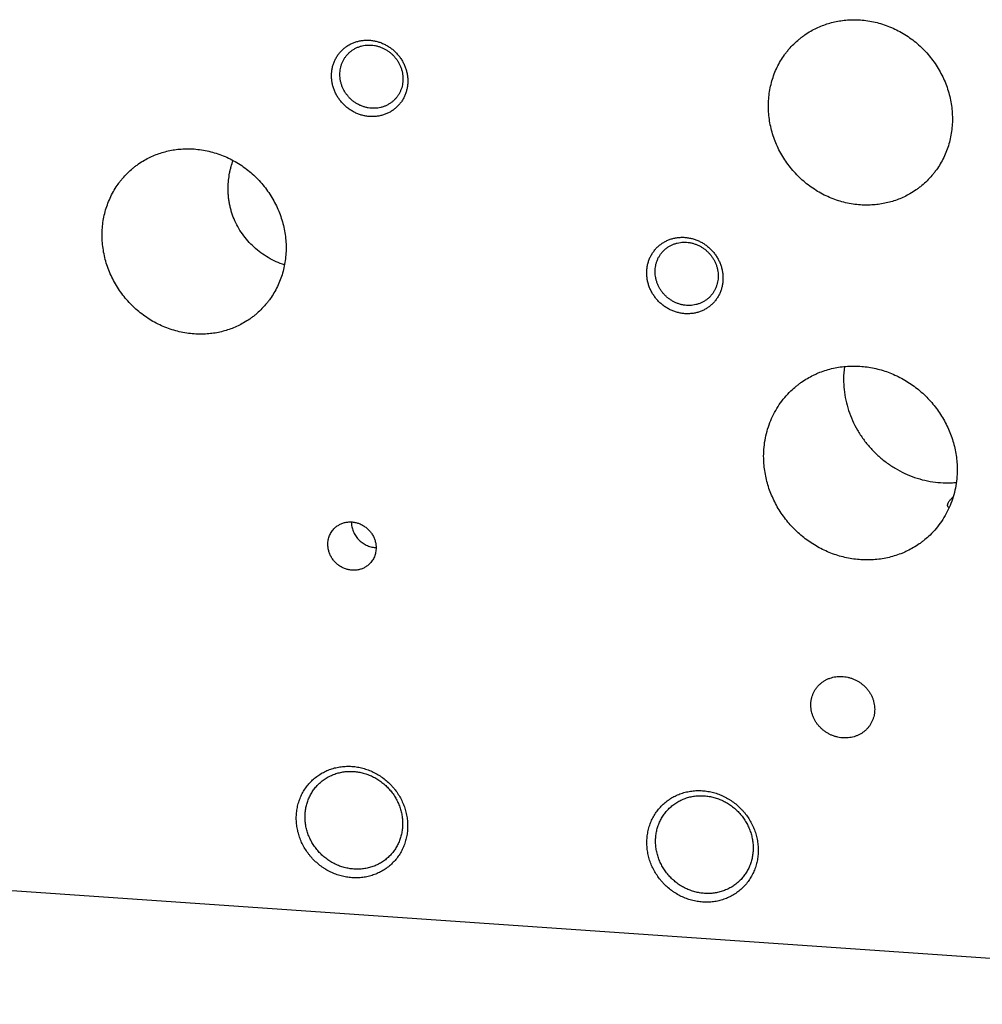
# Model space of a CAD drawing. Units: inches. Extents: x 0.3 to 21.7, y 0.3 to 16.7.
# Drawn here: x 10.7 to 13.4, y 5.9 to 8.6 of the extents above; entities that cross this region are included whole.
import ezdxf

# ---------------------------------------------------------------- set-up
doc = ezdxf.new("R2010")
doc.units = ezdxf.units.IN
doc.header["$LTSCALE"] = 1.21
doc.header["$MEASUREMENT"] = 0
doc.layers.get('0').update_dxf_attribs({"linetype": 'CONTINUOUS'})

msp = doc.modelspace()

# ---------------------------------------------------------------- linework, layer by layer
at = {"color": 7, "linetype": 'CONTINUOUS'}
for p, q in [((12.9193, 6.696), (12.9191, 6.7015)), ((13.095, 6.6948), (13.0951, 6.6893)), ((15.2288, 5.8768), (5.9559, 6.5198))]:
    msp.add_line(p, q, dxfattribs=at)
for centre, radius, start, end in [((13.2723, 7.5993), 0.263, 172.4237, 180.0171), ((11.724, 7.2018), 0.0667, 266.0326, 267.635)]:
    msp.add_arc(centre, radius, start, end, dxfattribs=at)
for points, knots in [([(12.9193, 8.5583), (12.9243, 8.5612), (12.9347, 8.5666), (12.9508, 8.5736), (12.9675, 8.5793), (12.9846, 8.5838), (13.0021, 8.5871), (13.0199, 8.5891), (13.0378, 8.5898), (13.0498, 8.5894), (13.0558, 8.5889)], [0, 0, 0, 0, 0.123311, 0.246989, 0.371105, 0.495719, 0.620884, 0.746637, 0.873005, 1, 1, 1, 1]), ([(13.0558, 8.5889), (13.0626, 8.5885), (13.0763, 8.587), (13.0966, 8.5831), (13.1166, 8.5776), (13.1363, 8.5705), (13.1554, 8.5618), (13.1738, 8.5517), (13.1915, 8.5402), (13.2083, 8.5274), (13.2241, 8.5133), (13.2388, 8.4981), (13.2523, 8.4818), (13.2646, 8.4646), (13.2755, 8.4465), (13.285, 8.4277), (13.293, 8.4084), (13.2994, 8.3885), (13.3043, 8.3683), (13.3076, 8.3479), (13.3093, 8.3274), (13.3094, 8.3069), (13.3078, 8.2866), (13.3046, 8.2666), (13.2998, 8.2471), (13.2934, 8.2281), (13.2855, 8.2098), (13.2761, 8.1922), (13.2671, 8.1784), (13.2592, 8.1678), (13.2509, 8.1576), (13.2396, 8.1455), (13.2274, 8.1344), (13.2171, 8.1262), (13.2065, 8.1185), (13.1981, 8.1132), (13.1924, 8.1099)], [0, 0, 0, 0, 0.031269, 0.062707, 0.094308, 0.126057, 0.157939, 0.189933, 0.222018, 0.254168, 0.286359, 0.318564, 0.350755, 0.382906, 0.414991, 0.446988, 0.478873, 0.510627, 0.542236, 0.573687, 0.60497, 0.636083, 0.667023, 0.697797, 0.728412, 0.758881, 0.789221, 0.819452, 0.849597, 0.864649, 0.879689, 0.909742, 0.939791, 0.954827, 0.969872, 1, 1, 1, 1]), ([(13.0558, 8.0792), (13.049, 8.0797), (13.0353, 8.0812), (13.015, 8.0851), (12.995, 8.0906), (12.9753, 8.0977), (12.9562, 8.1063), (12.9378, 8.1164), (12.9201, 8.1279), (12.9033, 8.1408), (12.8875, 8.1548), (12.8728, 8.1701), (12.8593, 8.1864), (12.847, 8.2036), (12.8361, 8.2217), (12.8267, 8.2404), (12.8187, 8.2598), (12.8122, 8.2797), (12.8073, 8.2999), (12.804, 8.3203), (12.8023, 8.3408), (12.8023, 8.3613), (12.8038, 8.3815), (12.807, 8.4015), (12.8118, 8.4211), (12.8182, 8.4401), (12.8261, 8.4584), (12.8355, 8.476), (12.8445, 8.4898), (12.8524, 8.5004), (12.8607, 8.5106), (12.872, 8.5227), (12.8842, 8.5337), (12.8945, 8.5419), (12.9052, 8.5497), (12.9135, 8.555), (12.9193, 8.5583)], [0, 0, 0, 0, 0.031269, 0.062707, 0.094308, 0.126057, 0.157938, 0.189933, 0.222018, 0.254168, 0.286359, 0.318564, 0.350755, 0.382906, 0.414991, 0.446988, 0.478873, 0.510627, 0.542236, 0.573687, 0.60497, 0.636083, 0.667023, 0.697797, 0.728412, 0.758881, 0.789221, 0.819452, 0.849597, 0.864649, 0.879689, 0.909742, 0.939791, 0.954827, 0.969872, 1, 1, 1, 1]), ([(11.7035, 8.3228), (11.7001, 8.323), (11.6932, 8.3238), (11.6829, 8.3261), (11.6729, 8.3293), (11.6632, 8.3334), (11.6539, 8.3385), (11.645, 8.3444), (11.6367, 8.3511), (11.6291, 8.3586), (11.6221, 8.3667), (11.616, 8.3755), (11.6107, 8.3847), (11.6063, 8.3943), (11.6028, 8.4043), (11.6003, 8.4145), (11.5988, 8.4248), (11.5982, 8.4351), (11.5988, 8.4454), (11.6003, 8.4555), (11.6028, 8.4654), (11.6063, 8.4749), (11.6107, 8.4839), (11.616, 8.4924), (11.6221, 8.5003), (11.6291, 8.5075), (11.6367, 8.5139), (11.645, 8.5195), (11.6524, 8.5234), (11.6586, 8.526), (11.6649, 8.5284), (11.673, 8.5307), (11.6813, 8.5322), (11.6881, 8.5329), (11.6949, 8.5333), (11.7001, 8.5332), (11.7035, 8.533)], [0, 0, 0, 0, 0.031402, 0.063008, 0.094805, 0.126771, 0.158878, 0.191093, 0.223381, 0.255701, 0.288015, 0.320281, 0.352462, 0.384523, 0.416432, 0.448163, 0.479699, 0.511026, 0.542141, 0.573048, 0.60376, 0.634295, 0.664682, 0.694954, 0.725149, 0.755309, 0.785476, 0.815693, 0.846002, 0.861207, 0.876448, 0.907042, 0.937821, 0.953289, 0.96881, 1, 1, 1, 1]), ([(11.6458, 8.4973), (11.6479, 8.4993), (11.6521, 8.5029), (11.6591, 8.5078), (11.6665, 8.5118), (11.6744, 8.5151), (11.6826, 8.5175), (11.691, 8.5191), (11.6997, 8.5198), (11.7055, 8.5197), (11.7084, 8.5195)], [0, 0, 0, 0, 0.123317, 0.246817, 0.370675, 0.49505, 0.620077, 0.745867, 0.872494, 1, 1, 1, 1]), ([(11.7035, 8.533), (11.707, 8.5327), (11.7139, 8.5319), (11.7241, 8.5297), (11.7341, 8.5265), (11.7438, 8.5223), (11.7531, 8.5173), (11.762, 8.5113), (11.7703, 8.5046), (11.7779, 8.4971), (11.7849, 8.489), (11.791, 8.4803), (11.7963, 8.4711), (11.8007, 8.4614), (11.8042, 8.4515), (11.8067, 8.4413), (11.8083, 8.431), (11.8088, 8.4206), (11.8083, 8.4103), (11.8068, 8.4002), (11.8042, 8.3904), (11.8008, 8.3809), (11.7964, 8.3718), (11.791, 8.3633), (11.7849, 8.3555), (11.7779, 8.3483), (11.7703, 8.3419), (11.762, 8.3363), (11.7546, 8.3324), (11.7485, 8.3297), (11.7422, 8.3274), (11.734, 8.325), (11.7257, 8.3235), (11.7189, 8.3228), (11.7121, 8.3224), (11.7069, 8.3225), (11.7035, 8.3228)], [0, 0, 0, 0, 0.031402, 0.063008, 0.094805, 0.126771, 0.158878, 0.191093, 0.223381, 0.255701, 0.288015, 0.320281, 0.352462, 0.384523, 0.416432, 0.448163, 0.479699, 0.511026, 0.542141, 0.573048, 0.60376, 0.634295, 0.664682, 0.694954, 0.725149, 0.755309, 0.785476, 0.815693, 0.846002, 0.861207, 0.876448, 0.907042, 0.937821, 0.953289, 0.96881, 1, 1, 1, 1]), ([(11.7084, 8.5195), (11.7112, 8.5193), (11.7169, 8.5186), (11.7254, 8.5168), (11.7337, 8.5141), (11.7417, 8.5107), (11.7494, 8.5065), (11.7568, 8.5016), (11.7636, 8.496), (11.7699, 8.4899), (11.7757, 8.4831), (11.7808, 8.4759), (11.7852, 8.4683), (11.7888, 8.4603), (11.7917, 8.4521), (11.7938, 8.4437), (11.795, 8.4351), (11.7953, 8.4294), (11.7953, 8.4265)], [0, 0, 0, 0, 0.061448, 0.123298, 0.185519, 0.248071, 0.3109, 0.37394, 0.437122, 0.500368, 0.5636, 0.626741, 0.689714, 0.752452, 0.814893, 0.876987, 0.938697, 1, 1, 1, 1]), ([(11.6214, 8.4386), (11.6214, 8.4414), (11.6217, 8.4469), (11.6229, 8.4551), (11.6246, 8.4618), (11.6263, 8.4669), (11.6282, 8.472), (11.6311, 8.4781), (11.6347, 8.4839), (11.6378, 8.4883), (11.6412, 8.4925), (11.6439, 8.4954), (11.6458, 8.4973)], [0, 0, 0, 0, 0.127337, 0.253841, 0.379557, 0.442164, 0.504604, 0.629006, 0.752932, 0.814783, 0.87657, 1, 1, 1, 1]), ([(11.7084, 8.3456), (11.7055, 8.3458), (11.6998, 8.3465), (11.6914, 8.3484), (11.6831, 8.351), (11.675, 8.3544), (11.6673, 8.3586), (11.66, 8.3635), (11.6531, 8.3691), (11.6468, 8.3753), (11.6411, 8.382), (11.636, 8.3892), (11.6316, 8.3968), (11.6279, 8.4048), (11.6251, 8.4131), (11.623, 8.4215), (11.6217, 8.43), (11.6214, 8.4357), (11.6214, 8.4386)], [0, 0, 0, 0, 0.061448, 0.123298, 0.185519, 0.248071, 0.3109, 0.37394, 0.437122, 0.500368, 0.5636, 0.626741, 0.689714, 0.752452, 0.814893, 0.876987, 0.938697, 1, 1, 1, 1]), ([(11.7953, 8.4265), (11.7953, 8.4238), (11.795, 8.4182), (11.7938, 8.4101), (11.7922, 8.4034), (11.7905, 8.3982), (11.7885, 8.3931), (11.7856, 8.387), (11.7821, 8.3812), (11.779, 8.3769), (11.7756, 8.3727), (11.7728, 8.3697), (11.7709, 8.3678)], [0, 0, 0, 0, 0.127337, 0.253841, 0.379557, 0.442164, 0.504604, 0.629006, 0.752932, 0.814783, 0.87657, 1, 1, 1, 1]), ([(11.7709, 8.3678), (11.7689, 8.3659), (11.7646, 8.3622), (11.7577, 8.3574), (11.7502, 8.3533), (11.7424, 8.35), (11.7342, 8.3476), (11.7257, 8.346), (11.7171, 8.3453), (11.7113, 8.3454), (11.7084, 8.3456)], [0, 0, 0, 0, 0.123317, 0.246817, 0.370675, 0.49505, 0.620077, 0.745867, 0.872494, 1, 1, 1, 1]), ([(11.0832, 8.2026), (11.0883, 8.2055), (11.0986, 8.211), (11.1148, 8.2179), (11.1315, 8.2237), (11.1486, 8.2282), (11.1661, 8.2315), (11.1838, 8.2334), (11.2018, 8.2341), (11.2138, 8.2337), (11.2198, 8.2333)], [0, 0, 0, 0, 0.123311, 0.246989, 0.371105, 0.495719, 0.620884, 0.746637, 0.873005, 1, 1, 1, 1]), ([(11.2198, 8.2333), (11.2266, 8.2328), (11.2403, 8.2313), (11.2606, 8.2274), (11.2806, 8.2219), (11.3002, 8.2148), (11.3194, 8.2062), (11.3378, 8.1961), (11.3555, 8.1846), (11.3723, 8.1718), (11.3881, 8.1577), (11.4028, 8.1425), (11.4163, 8.1262), (11.4286, 8.109), (11.4395, 8.0909), (11.4489, 8.0721), (11.4569, 8.0527), (11.4634, 8.0329), (11.4683, 8.0127), (11.4716, 7.9923), (11.4733, 7.9718), (11.4733, 7.9513), (11.4717, 7.931), (11.4685, 7.911), (11.4637, 7.8915), (11.4574, 7.8725), (11.4495, 7.8541), (11.4401, 7.8366), (11.431, 7.8227), (11.4232, 7.8122), (11.4148, 7.8019), (11.4036, 7.7899), (11.3914, 7.7788), (11.3811, 7.7706), (11.3704, 7.7629), (11.362, 7.7576), (11.3563, 7.7543)], [0, 0, 0, 0, 0.031269, 0.062707, 0.094308, 0.126057, 0.157938, 0.189933, 0.222018, 0.254168, 0.286359, 0.318564, 0.350755, 0.382906, 0.414991, 0.446988, 0.478873, 0.510627, 0.542236, 0.573687, 0.60497, 0.636083, 0.667023, 0.697797, 0.728412, 0.758881, 0.789221, 0.819452, 0.849597, 0.864649, 0.879689, 0.909742, 0.939791, 0.954827, 0.969872, 1, 1, 1, 1]), ([(11.2198, 7.7236), (11.2129, 7.7241), (11.1993, 7.7256), (11.179, 7.7295), (11.1589, 7.735), (11.1393, 7.7421), (11.1202, 7.7507), (11.1017, 7.7608), (11.0841, 7.7723), (11.0673, 7.7851), (11.0515, 7.7992), (11.0368, 7.8144), (11.0232, 7.8307), (11.011, 7.848), (11.0001, 7.866), (10.9906, 7.8848), (10.9826, 7.9042), (10.9762, 7.924), (10.9713, 7.9442), (10.968, 7.9647), (10.9663, 7.9852), (10.9662, 8.0056), (10.9678, 8.0259), (10.971, 8.0459), (10.9758, 8.0655), (10.9822, 8.0845), (10.9901, 8.1028), (10.9995, 8.1203), (11.0085, 8.1342), (11.0164, 8.1448), (11.0247, 8.155), (11.0359, 8.167), (11.0481, 8.1781), (11.0585, 8.1863), (11.0691, 8.1941), (11.0775, 8.1994), (11.0832, 8.2026)], [0, 0, 0, 0, 0.031269, 0.062707, 0.094308, 0.126057, 0.157938, 0.189933, 0.222018, 0.254168, 0.286359, 0.318564, 0.350755, 0.382906, 0.414991, 0.446988, 0.478873, 0.510627, 0.542236, 0.573687, 0.60497, 0.636083, 0.667023, 0.697797, 0.728412, 0.758881, 0.789221, 0.819452, 0.849597, 0.864649, 0.879689, 0.909742, 0.939791, 0.954827, 0.969872, 1, 1, 1, 1]), ([(11.4687, 7.9137), (11.461, 7.9163), (11.4458, 7.9224), (11.424, 7.9336), (11.4035, 7.9471), (11.3846, 7.9626), (11.3675, 7.9799), (11.3525, 7.9988), (11.3399, 8.019), (11.3297, 8.0402), (11.3232, 8.0584), (11.3193, 8.0731), (11.317, 8.084), (11.3153, 8.0949), (11.3141, 8.1057), (11.3135, 8.1164), (11.3134, 8.1303), (11.3144, 8.1471), (11.3169, 8.1634), (11.3195, 8.1759), (11.3225, 8.1876), (11.3253, 8.1962), (11.3273, 8.2017)], [0, 0, 0, 0, 0.068356, 0.136705, 0.204963, 0.273021, 0.340737, 0.407937, 0.474409, 0.53991, 0.60418, 0.635782, 0.666978, 0.697737, 0.728031, 0.757831, 0.787114, 0.844013, 0.89857, 0.924923, 0.950628, 1, 1, 1, 1]), ([(13.1924, 8.1099), (13.1873, 8.107), (13.1769, 8.1016), (13.1608, 8.0946), (13.1441, 8.0889), (13.127, 8.0843), (13.1095, 8.0811), (13.0917, 8.0791), (13.0738, 8.0784), (13.0618, 8.0788), (13.0558, 8.0792)], [0, 0, 0, 0, 0.123311, 0.246989, 0.371105, 0.495719, 0.620884, 0.746637, 0.873005, 1, 1, 1, 1]), ([(12.5721, 7.7796), (12.5686, 7.7798), (12.5617, 7.7806), (12.5515, 7.7829), (12.5415, 7.7861), (12.5318, 7.7902), (12.5224, 7.7953), (12.5136, 7.8012), (12.5053, 7.8079), (12.4976, 7.8154), (12.4907, 7.8235), (12.4846, 7.8323), (12.4792, 7.8415), (12.4748, 7.8511), (12.4713, 7.8611), (12.4688, 7.8713), (12.4673, 7.8816), (12.4668, 7.8919), (12.4673, 7.9022), (12.4688, 7.9123), (12.4713, 7.9222), (12.4748, 7.9317), (12.4792, 7.9407), (12.4845, 7.9492), (12.4907, 7.9571), (12.4976, 7.9643), (12.5053, 7.9707), (12.5136, 7.9763), (12.521, 7.9802), (12.5271, 7.9828), (12.5334, 7.9852), (12.5415, 7.9875), (12.5499, 7.989), (12.5567, 7.9897), (12.5635, 7.9901), (12.5686, 7.99), (12.5721, 7.9898)], [0, 0, 0, 0, 0.031402, 0.063008, 0.094805, 0.126771, 0.158878, 0.191093, 0.223381, 0.255701, 0.288015, 0.320281, 0.352462, 0.384523, 0.416432, 0.448163, 0.479699, 0.511026, 0.542141, 0.573048, 0.60376, 0.634295, 0.664682, 0.694954, 0.725149, 0.755309, 0.785476, 0.815693, 0.846002, 0.861207, 0.876448, 0.907042, 0.937821, 0.953289, 0.96881, 1, 1, 1, 1]), ([(12.5144, 7.9541), (12.5164, 7.9561), (12.5207, 7.9597), (12.5276, 7.9646), (12.5351, 7.9686), (12.5429, 7.9719), (12.5511, 7.9743), (12.5596, 7.9759), (12.5682, 7.9766), (12.574, 7.9765), (12.5769, 7.9763)], [0, 0, 0, 0, 0.123317, 0.246817, 0.370675, 0.49505, 0.620077, 0.745867, 0.872494, 1, 1, 1, 1]), ([(12.5721, 7.9898), (12.5755, 7.9895), (12.5824, 7.9887), (12.5926, 7.9865), (12.6027, 7.9833), (12.6124, 7.9791), (12.6217, 7.9741), (12.6306, 7.9681), (12.6389, 7.9614), (12.6465, 7.9539), (12.6534, 7.9458), (12.6596, 7.9371), (12.6649, 7.9279), (12.6693, 7.9182), (12.6728, 7.9083), (12.6753, 7.8981), (12.6768, 7.8878), (12.6773, 7.8774), (12.6768, 7.8671), (12.6753, 7.857), (12.6728, 7.8472), (12.6693, 7.8377), (12.6649, 7.8286), (12.6596, 7.8201), (12.6534, 7.8123), (12.6465, 7.8051), (12.6388, 7.7987), (12.6305, 7.7931), (12.6232, 7.7892), (12.617, 7.7865), (12.6107, 7.7842), (12.6026, 7.7818), (12.5943, 7.7803), (12.5875, 7.7796), (12.5806, 7.7792), (12.5755, 7.7793), (12.5721, 7.7796)], [0, 0, 0, 0, 0.031402, 0.063008, 0.094805, 0.126771, 0.158878, 0.191093, 0.223381, 0.255701, 0.288015, 0.320281, 0.352462, 0.384523, 0.416432, 0.448163, 0.479699, 0.511026, 0.542141, 0.573048, 0.60376, 0.634295, 0.664682, 0.694954, 0.725149, 0.755309, 0.785476, 0.815693, 0.846002, 0.861207, 0.876448, 0.907042, 0.937821, 0.953289, 0.96881, 1, 1, 1, 1]), ([(12.5769, 7.9763), (12.5798, 7.9761), (12.5855, 7.9754), (12.5939, 7.9736), (12.6022, 7.9709), (12.6103, 7.9675), (12.618, 7.9633), (12.6253, 7.9584), (12.6322, 7.9528), (12.6385, 7.9467), (12.6442, 7.94), (12.6493, 7.9327), (12.6537, 7.9251), (12.6574, 7.9171), (12.6603, 7.9089), (12.6623, 7.9005), (12.6636, 7.8919), (12.6639, 7.8862), (12.6639, 7.8833)], [0, 0, 0, 0, 0.061448, 0.123298, 0.185519, 0.248071, 0.3109, 0.37394, 0.437122, 0.500368, 0.5636, 0.626741, 0.689714, 0.752452, 0.814893, 0.876987, 0.938697, 1, 1, 1, 1]), ([(12.49, 7.8954), (12.49, 7.8982), (12.4903, 7.9037), (12.4915, 7.9119), (12.4931, 7.9186), (12.4948, 7.9237), (12.4968, 7.9288), (12.4997, 7.9349), (12.5032, 7.9407), (12.5064, 7.9451), (12.5097, 7.9493), (12.5125, 7.9522), (12.5144, 7.9541)], [0, 0, 0, 0, 0.127337, 0.253841, 0.379557, 0.442164, 0.504604, 0.629006, 0.752932, 0.814783, 0.87657, 1, 1, 1, 1]), ([(12.5769, 7.8024), (12.5741, 7.8026), (12.5684, 7.8033), (12.5599, 7.8052), (12.5516, 7.8078), (12.5436, 7.8112), (12.5359, 7.8154), (12.5286, 7.8203), (12.5217, 7.8259), (12.5154, 7.8321), (12.5096, 7.8388), (12.5045, 7.846), (12.5002, 7.8536), (12.4965, 7.8616), (12.4936, 7.8699), (12.4915, 7.8783), (12.4903, 7.8868), (12.49, 7.8926), (12.49, 7.8954)], [0, 0, 0, 0, 0.061448, 0.123298, 0.185519, 0.248071, 0.3109, 0.37394, 0.437122, 0.500368, 0.5636, 0.626741, 0.689714, 0.752452, 0.814893, 0.876987, 0.938697, 1, 1, 1, 1]), ([(12.6639, 7.8833), (12.6639, 7.8806), (12.6636, 7.875), (12.6624, 7.8669), (12.6608, 7.8602), (12.659, 7.855), (12.6571, 7.8499), (12.6542, 7.8438), (12.6507, 7.838), (12.6475, 7.8337), (12.6442, 7.8295), (12.6414, 7.8265), (12.6395, 7.8246)], [0, 0, 0, 0, 0.127337, 0.253841, 0.379557, 0.442164, 0.504604, 0.629006, 0.752932, 0.814783, 0.87657, 1, 1, 1, 1]), ([(12.6395, 7.8246), (12.6374, 7.8227), (12.6332, 7.819), (12.6262, 7.8142), (12.6188, 7.8101), (12.6109, 7.8068), (12.6027, 7.8044), (12.5943, 7.8028), (12.5856, 7.8021), (12.5798, 7.8022), (12.5769, 7.8024)], [0, 0, 0, 0, 0.123317, 0.246817, 0.370675, 0.49505, 0.620077, 0.745867, 0.872494, 1, 1, 1, 1]), ([(11.3563, 7.7543), (11.3513, 7.7514), (11.3409, 7.7459), (11.3248, 7.739), (11.3081, 7.7332), (11.291, 7.7287), (11.2735, 7.7254), (11.2557, 7.7235), (11.2378, 7.7228), (11.2258, 7.7232), (11.2198, 7.7236)], [0, 0, 0, 0, 0.123311, 0.246989, 0.371105, 0.495719, 0.620884, 0.746637, 0.873005, 1, 1, 1, 1]), ([(12.8641, 7.5667), (12.8686, 7.5711), (12.8758, 7.5775), (12.8858, 7.5854), (12.8961, 7.5929), (12.9095, 7.6015), (12.9237, 7.609), (12.9353, 7.6144), (12.9472, 7.6193), (12.9624, 7.6246), (12.9812, 7.6295), (13.0004, 7.633), (13.0199, 7.6351), (13.0396, 7.6356), (13.0594, 7.6347), (13.0791, 7.6324), (13.0988, 7.6285), (13.1182, 7.6233), (13.1372, 7.6166), (13.1558, 7.6086), (13.1739, 7.5993), (13.1913, 7.5887), (13.2079, 7.5768), (13.2237, 7.5639), (13.2386, 7.5498), (13.2525, 7.5348), (13.2654, 7.5188), (13.277, 7.502), (13.2875, 7.4845), (13.2966, 7.4664), (13.3045, 7.4477), (13.311, 7.4285), (13.3161, 7.409), (13.3197, 7.3893), (13.3219, 7.3695), (13.3224, 7.3563), (13.3224, 7.3497)], [0, 0, 0, 0, 0.029942, 0.044924, 0.059915, 0.089929, 0.120015, 0.135093, 0.150197, 0.180485, 0.210899, 0.241453, 0.272156, 0.303015, 0.334033, 0.36521, 0.396542, 0.42802, 0.459636, 0.491376, 0.523223, 0.555161, 0.587168, 0.619225, 0.651308, 0.683396, 0.715464, 0.747492, 0.779456, 0.811338, 0.843118, 0.874779, 0.906308, 0.937693, 0.968925, 1, 1, 1, 1]), ([(13.0093, 7.5993), (13.0093, 7.5896), (13.0104, 7.5701), (13.0151, 7.5412), (13.0229, 7.5128), (13.0336, 7.4851), (13.0472, 7.4586), (13.0635, 7.4335), (13.0823, 7.4102), (13.1033, 7.3888), (13.1264, 7.3698), (13.1513, 7.3532), (13.1776, 7.3392), (13.205, 7.3281), (13.2333, 7.32), (13.2622, 7.315), (13.2864, 7.3133), (13.3056, 7.3136), (13.3152, 7.3143), (13.32, 7.3148)], [0, 0, 0, 0, 0.061475, 0.123398, 0.185739, 0.248449, 0.31146, 0.374693, 0.438059, 0.501463, 0.564808, 0.628002, 0.690956, 0.753593, 0.81585, 0.877682, 0.939059, 0.969587, 1, 1, 1, 1]), ([(12.7892, 7.3867), (12.7892, 7.3952), (12.79, 7.4121), (12.7937, 7.4372), (12.7998, 7.4617), (12.8082, 7.4853), (12.819, 7.5079), (12.8319, 7.5291), (12.8469, 7.5489), (12.8581, 7.561), (12.8641, 7.5667)], [0, 0, 0, 0, 0.127348, 0.253861, 0.379588, 0.504605, 0.629017, 0.752953, 0.876561, 1, 1, 1, 1]), ([(13.2476, 7.1697), (13.243, 7.1652), (13.2358, 7.1589), (13.2258, 7.151), (13.2155, 7.1435), (13.2021, 7.1348), (13.188, 7.1273), (13.1763, 7.1219), (13.1644, 7.117), (13.1492, 7.1117), (13.1304, 7.1068), (13.1112, 7.1033), (13.0917, 7.1013), (13.072, 7.1007), (13.0522, 7.1016), (13.0325, 7.104), (13.0128, 7.1078), (12.9935, 7.113), (12.9744, 7.1197), (12.9558, 7.1277), (12.9377, 7.137), (12.9203, 7.1477), (12.9037, 7.1595), (12.8879, 7.1725), (12.873, 7.1865), (12.8591, 7.2015), (12.8463, 7.2175), (12.8346, 7.2343), (12.8241, 7.2518), (12.815, 7.27), (12.8071, 7.2887), (12.8006, 7.3078), (12.7956, 7.3273), (12.7919, 7.347), (12.7897, 7.3668), (12.7892, 7.38), (12.7892, 7.3867)], [0, 0, 0, 0, 0.029942, 0.044924, 0.059915, 0.089929, 0.120015, 0.135093, 0.150197, 0.180485, 0.210899, 0.241453, 0.272156, 0.303015, 0.334033, 0.36521, 0.396542, 0.42802, 0.459636, 0.491376, 0.523223, 0.555161, 0.587168, 0.619225, 0.651308, 0.683396, 0.715464, 0.747492, 0.779456, 0.811338, 0.843118, 0.874779, 0.906308, 0.937693, 0.968925, 1, 1, 1, 1]), ([(13.3224, 7.3497), (13.3224, 7.3412), (13.3216, 7.3242), (13.3179, 7.2991), (13.3118, 7.2746), (13.3034, 7.251), (13.2927, 7.2285), (13.2797, 7.2072), (13.2648, 7.1875), (13.2535, 7.1754), (13.2476, 7.1697)], [0, 0, 0, 0, 0.127348, 0.253861, 0.379588, 0.504605, 0.629017, 0.752953, 0.876561, 1, 1, 1, 1]), ([(13.296, 7.252), (13.296, 7.2527), (13.2962, 7.2539), (13.2965, 7.2554), (13.2971, 7.2571), (13.2982, 7.2594), (13.2998, 7.2622), (13.302, 7.2651), (13.3046, 7.2681), (13.3076, 7.2713), (13.3099, 7.2734), (13.3111, 7.2745)], [0, 0, 0, 0, 0.080675, 0.124854, 0.171878, 0.275099, 0.391497, 0.521777, 0.666424, 0.825757, 1, 1, 1, 1]), ([(13.3002, 7.2454), (13.2999, 7.2455), (13.2992, 7.2459), (13.2984, 7.2465), (13.2976, 7.2472), (13.2971, 7.248), (13.2966, 7.2489), (13.2963, 7.2499), (13.2961, 7.2509), (13.296, 7.2516), (13.296, 7.252)], [0, 0, 0, 0, 0.133742, 0.260731, 0.382966, 0.502646, 0.622033, 0.743356, 0.868724, 1, 1, 1, 1]), ([(11.607, 7.1887), (11.6082, 7.1898), (11.6105, 7.1919), (11.6143, 7.1948), (11.6184, 7.1974), (11.6226, 7.1996), (11.627, 7.2016), (11.6315, 7.2032), (11.6362, 7.2044), (11.6426, 7.2055), (11.6508, 7.2061), (11.6607, 7.2053), (11.6704, 7.203), (11.6798, 7.1993), (11.6887, 7.1943), (11.6968, 7.1881), (11.704, 7.1809), (11.7101, 7.1727), (11.715, 7.1638), (11.7186, 7.1543), (11.7208, 7.1446), (11.7213, 7.1379), (11.7213, 7.1346)], [0, 0, 0, 0, 0.029957, 0.059938, 0.089968, 0.120068, 0.15026, 0.180563, 0.210992, 0.24156, 0.30311, 0.365293, 0.428094, 0.49144, 0.555218, 0.619275, 0.683439, 0.747528, 0.811367, 0.8748, 0.937703, 1, 1, 1, 1]), ([(11.653, 7.2057), (11.653, 7.2035), (11.6532, 7.1992), (11.6542, 7.1927), (11.6559, 7.1863), (11.6581, 7.18), (11.6609, 7.174), (11.6654, 7.1663), (11.6723, 7.1574), (11.6807, 7.15), (11.6882, 7.145), (11.6941, 7.1418), (11.7002, 7.1392), (11.7065, 7.1372), (11.7129, 7.1358), (11.7173, 7.1353), (11.7194, 7.1352)], [0, 0, 0, 0, 0.061346, 0.123095, 0.185223, 0.247694, 0.310456, 0.373449, 0.499717, 0.626028, 0.689073, 0.751905, 0.814461, 0.876688, 0.938543, 1, 1, 1, 1]), ([(11.5884, 7.1438), (11.5884, 7.146), (11.5886, 7.1502), (11.5895, 7.1564), (11.591, 7.1625), (11.5931, 7.1684), (11.5958, 7.174), (11.599, 7.1793), (11.6027, 7.1843), (11.6056, 7.1873), (11.607, 7.1887)], [0, 0, 0, 0, 0.127345, 0.253862, 0.379587, 0.504605, 0.629017, 0.752953, 0.876561, 1, 1, 1, 1]), ([(11.7026, 7.0897), (11.7015, 7.0886), (11.6991, 7.0865), (11.6953, 7.0836), (11.6913, 7.0811), (11.6871, 7.0788), (11.6827, 7.0769), (11.6781, 7.0753), (11.6734, 7.0741), (11.667, 7.0729), (11.6588, 7.0724), (11.649, 7.0732), (11.6392, 7.0755), (11.6298, 7.0791), (11.621, 7.0841), (11.6128, 7.0903), (11.6057, 7.0976), (11.5995, 7.1057), (11.5946, 7.1147), (11.5911, 7.1241), (11.5889, 7.1339), (11.5884, 7.1405), (11.5884, 7.1438)], [0, 0, 0, 0, 0.029957, 0.059938, 0.089968, 0.120068, 0.15026, 0.180563, 0.210992, 0.24156, 0.30311, 0.365293, 0.428094, 0.49144, 0.555218, 0.619275, 0.683439, 0.747528, 0.811367, 0.8748, 0.937703, 1, 1, 1, 1]), ([(11.7213, 7.1346), (11.7213, 7.1325), (11.7211, 7.1283), (11.7202, 7.122), (11.7186, 7.1159), (11.7165, 7.11), (11.7139, 7.1044), (11.7106, 7.0991), (11.7069, 7.0942), (11.7041, 7.0912), (11.7026, 7.0897)], [0, 0, 0, 0, 0.127345, 0.253862, 0.379587, 0.504605, 0.629017, 0.752953, 0.876561, 1, 1, 1, 1]), ([(12.9191, 6.7015), (12.9191, 6.7043), (12.9193, 6.7084), (12.92, 6.7138), (12.921, 6.7192), (12.9227, 6.7258), (12.9252, 6.7321), (12.9275, 6.737), (12.93, 6.7417), (12.9337, 6.7474), (12.9387, 6.7536), (12.9444, 6.7593), (12.9506, 6.7644), (12.9574, 6.7688), (12.9645, 6.7725), (12.9721, 6.7756), (12.9799, 6.7779), (12.9879, 6.7794), (12.9961, 6.7802), (13.0044, 6.7803), (13.0127, 6.7796), (13.021, 6.7781), (13.0291, 6.7759), (13.0371, 6.773), (13.0448, 6.7694), (13.0522, 6.7651), (13.0592, 6.7602), (13.0658, 6.7546), (13.0718, 6.7485), (13.0773, 6.7419), (13.0821, 6.7348), (13.0863, 6.7273), (13.0897, 6.7195), (13.0923, 6.7114), (13.0941, 6.7032), (13.0948, 6.6976), (13.095, 6.6948)], [0, 0, 0, 0, 0.03111, 0.046589, 0.062014, 0.092706, 0.123221, 0.138426, 0.153599, 0.183856, 0.214042, 0.244199, 0.274371, 0.304595, 0.33491, 0.365346, 0.395932, 0.426687, 0.457627, 0.488761, 0.520091, 0.551613, 0.583319, 0.615193, 0.647215, 0.67936, 0.711599, 0.743897, 0.776219, 0.808527, 0.84078, 0.87294, 0.904972, 0.936842, 0.968524, 1, 1, 1, 1]), ([(13.0951, 6.6893), (13.0951, 6.6865), (13.0949, 6.6824), (13.0942, 6.6769), (13.0933, 6.6716), (13.0915, 6.665), (13.0891, 6.6587), (13.0868, 6.6538), (13.0842, 6.6491), (13.0806, 6.6434), (13.0755, 6.6372), (13.0698, 6.6315), (13.0636, 6.6264), (13.0569, 6.622), (13.0497, 6.6182), (13.0422, 6.6152), (13.0344, 6.6129), (13.0263, 6.6114), (13.0181, 6.6106), (13.0099, 6.6105), (13.0015, 6.6112), (12.9933, 6.6127), (12.9851, 6.6149), (12.9772, 6.6178), (12.9695, 6.6214), (12.9621, 6.6257), (12.955, 6.6306), (12.9485, 6.6362), (12.9424, 6.6423), (12.937, 6.6489), (12.9321, 6.656), (12.928, 6.6635), (12.9246, 6.6713), (12.922, 6.6794), (12.9201, 6.6876), (12.9195, 6.6932), (12.9193, 6.696)], [0, 0, 0, 0, 0.03111, 0.046589, 0.062014, 0.092706, 0.123221, 0.138426, 0.153599, 0.183856, 0.214042, 0.244199, 0.274371, 0.304595, 0.33491, 0.365346, 0.395932, 0.426687, 0.457627, 0.488761, 0.520091, 0.551613, 0.583319, 0.615193, 0.647215, 0.67936, 0.711599, 0.743897, 0.776219, 0.808527, 0.84078, 0.87294, 0.904972, 0.936842, 0.968524, 1, 1, 1, 1]), ([(11.6548, 6.2255), (11.6498, 6.2258), (11.6397, 6.227), (11.6248, 6.2303), (11.6102, 6.2349), (11.596, 6.241), (11.5847, 6.2472), (11.5759, 6.2527), (11.5674, 6.2587), (11.5574, 6.2669), (11.5481, 6.2759), (11.5411, 6.2837), (11.5346, 6.2917), (11.5271, 6.3023), (11.5193, 6.3158), (11.5129, 6.3299), (11.5078, 6.3444), (11.5042, 6.3593), (11.5019, 6.3743), (11.5012, 6.3895), (11.5019, 6.4045), (11.5041, 6.4192), (11.5078, 6.4336), (11.5129, 6.4475), (11.5193, 6.4606), (11.5271, 6.473), (11.5361, 6.4845), (11.5462, 6.495), (11.5574, 6.5044), (11.5695, 6.5125), (11.5803, 6.5182), (11.5892, 6.5221), (11.5984, 6.5256), (11.6103, 6.529), (11.6224, 6.5312), (11.6323, 6.5322), (11.6423, 6.5327), (11.6498, 6.5326), (11.6548, 6.5322)], [0, 0, 0, 0, 0.031401, 0.063007, 0.094804, 0.126769, 0.158875, 0.174975, 0.191099, 0.223385, 0.255705, 0.271869, 0.288027, 0.320293, 0.352473, 0.384533, 0.416441, 0.448173, 0.479708, 0.511035, 0.542149, 0.573056, 0.603766, 0.634301, 0.664688, 0.694959, 0.725154, 0.755313, 0.785479, 0.815697, 0.846004, 0.861209, 0.87645, 0.907044, 0.937822, 0.95329, 0.96881, 1, 1, 1, 1]), ([(11.5632, 6.4839), (11.5663, 6.4869), (11.5729, 6.4926), (11.5836, 6.5001), (11.5952, 6.5063), (11.6073, 6.5114), (11.62, 6.5152), (11.6331, 6.5176), (11.6465, 6.5187), (11.6554, 6.5185), (11.6599, 6.5182)], [0, 0, 0, 0, 0.123317, 0.246817, 0.370675, 0.49505, 0.620077, 0.745867, 0.872493, 1, 1, 1, 1]), ([(11.6548, 6.5322), (11.6599, 6.5319), (11.6699, 6.5307), (11.6848, 6.5274), (11.6995, 6.5228), (11.7137, 6.5167), (11.725, 6.5105), (11.7337, 6.505), (11.7422, 6.499), (11.7523, 6.4908), (11.7616, 6.4818), (11.7685, 6.474), (11.7751, 6.466), (11.7826, 6.4554), (11.7903, 6.4419), (11.7968, 6.4278), (11.8018, 6.4133), (11.8055, 6.3984), (11.8077, 6.3834), (11.8085, 6.3682), (11.8077, 6.3532), (11.8055, 6.3385), (11.8019, 6.3241), (11.7968, 6.3102), (11.7903, 6.2971), (11.7826, 6.2846), (11.7736, 6.2732), (11.7635, 6.2627), (11.7523, 6.2533), (11.7402, 6.2452), (11.7294, 6.2395), (11.7204, 6.2356), (11.7112, 6.2321), (11.6994, 6.2287), (11.6872, 6.2265), (11.6773, 6.2255), (11.6673, 6.225), (11.6598, 6.2251), (11.6548, 6.2255)], [0, 0, 0, 0, 0.031401, 0.063007, 0.094804, 0.126769, 0.158875, 0.174975, 0.191099, 0.223385, 0.255705, 0.271869, 0.288027, 0.320293, 0.352473, 0.384533, 0.416441, 0.448173, 0.479708, 0.511035, 0.542149, 0.573056, 0.603766, 0.634301, 0.664688, 0.694959, 0.725154, 0.755313, 0.785479, 0.815697, 0.846004, 0.861209, 0.87645, 0.907044, 0.937822, 0.95329, 0.96881, 1, 1, 1, 1]), ([(11.6599, 6.5182), (11.6643, 6.5179), (11.6709, 6.5171), (11.6796, 6.5154), (11.6883, 6.5133), (11.699, 6.5099), (11.7115, 6.5046), (11.7234, 6.4981), (11.7347, 6.4905), (11.7453, 6.4819), (11.7551, 6.4724), (11.764, 6.462), (11.7719, 6.4508), (11.7787, 6.439), (11.7843, 6.4267), (11.7888, 6.4139), (11.7914, 6.4031), (11.793, 6.3943), (11.794, 6.3855), (11.7944, 6.3788), (11.7944, 6.3744)], [0, 0, 0, 0, 0.061447, 0.09233, 0.123311, 0.18553, 0.24808, 0.310906, 0.373945, 0.437124, 0.500368, 0.563598, 0.626736, 0.689707, 0.752443, 0.814881, 0.876974, 0.907886, 0.938699, 1, 1, 1, 1]), ([(11.5254, 6.3931), (11.5254, 6.3974), (11.5259, 6.4059), (11.5277, 6.4186), (11.5308, 6.4309), (11.535, 6.4428), (11.5404, 6.4542), (11.547, 6.4649), (11.5545, 6.4749), (11.5602, 6.481), (11.5632, 6.4839)], [0, 0, 0, 0, 0.127348, 0.253861, 0.379588, 0.504605, 0.629017, 0.752953, 0.876561, 1, 1, 1, 1]), ([(12.6208, 6.1585), (12.6157, 6.1588), (12.6056, 6.16), (12.5907, 6.1633), (12.5761, 6.1679), (12.5619, 6.174), (12.5506, 6.1802), (12.5419, 6.1857), (12.5334, 6.1917), (12.5233, 6.1999), (12.514, 6.2089), (12.5071, 6.2167), (12.5005, 6.2247), (12.493, 6.2353), (12.4853, 6.2488), (12.4788, 6.2629), (12.4737, 6.2774), (12.4701, 6.2923), (12.4679, 6.3074), (12.4671, 6.3225), (12.4679, 6.3375), (12.4701, 6.3522), (12.4737, 6.3666), (12.4788, 6.3805), (12.4852, 6.3937), (12.493, 6.4061), (12.502, 6.4176), (12.5121, 6.428), (12.5233, 6.4374), (12.5354, 6.4455), (12.5462, 6.4512), (12.5552, 6.4551), (12.5643, 6.4586), (12.5762, 6.462), (12.5884, 6.4642), (12.5982, 6.4652), (12.6082, 6.4658), (12.6158, 6.4656), (12.6208, 6.4653)], [0, 0, 0, 0, 0.031401, 0.063007, 0.094804, 0.126769, 0.158875, 0.174975, 0.191099, 0.223385, 0.255705, 0.271869, 0.288027, 0.320293, 0.352473, 0.384533, 0.416441, 0.448173, 0.479708, 0.511035, 0.542149, 0.573056, 0.603766, 0.634301, 0.664688, 0.694959, 0.725154, 0.755313, 0.785479, 0.815697, 0.846004, 0.861209, 0.87645, 0.907044, 0.937822, 0.95329, 0.96881, 1, 1, 1, 1]), ([(12.6208, 6.4653), (12.6258, 6.4649), (12.6359, 6.4637), (12.6508, 6.4605), (12.6654, 6.4558), (12.6796, 6.4497), (12.6909, 6.4436), (12.6996, 6.438), (12.7081, 6.432), (12.7182, 6.4239), (12.7275, 6.4148), (12.7345, 6.407), (12.741, 6.399), (12.7485, 6.3884), (12.7562, 6.3749), (12.7627, 6.3608), (12.7678, 6.3463), (12.7714, 6.3314), (12.7736, 6.3164), (12.7744, 6.3013), (12.7737, 6.2862), (12.7714, 6.2715), (12.7678, 6.2571), (12.7627, 6.2433), (12.7563, 6.2301), (12.7485, 6.2177), (12.7395, 6.2062), (12.7294, 6.1957), (12.7182, 6.1863), (12.7061, 6.1782), (12.6953, 6.1725), (12.6864, 6.1686), (12.6772, 6.1652), (12.6653, 6.1617), (12.6531, 6.1595), (12.6433, 6.1585), (12.6333, 6.158), (12.6258, 6.1581), (12.6208, 6.1585)], [0, 0, 0, 0, 0.031401, 0.063007, 0.094804, 0.126769, 0.158875, 0.174975, 0.191099, 0.223385, 0.255705, 0.271869, 0.288027, 0.320293, 0.352473, 0.384533, 0.416441, 0.448173, 0.479708, 0.511035, 0.542149, 0.573056, 0.603766, 0.634301, 0.664688, 0.694959, 0.725154, 0.755313, 0.785479, 0.815697, 0.846004, 0.861209, 0.87645, 0.907044, 0.937822, 0.95329, 0.96881, 1, 1, 1, 1]), ([(12.5291, 6.4169), (12.5322, 6.4199), (12.5388, 6.4256), (12.5496, 6.4331), (12.5611, 6.4394), (12.5732, 6.4444), (12.5859, 6.4482), (12.599, 6.4506), (12.6124, 6.4517), (12.6213, 6.4515), (12.6258, 6.4512)], [0, 0, 0, 0, 0.123317, 0.246817, 0.370675, 0.49505, 0.620077, 0.745867, 0.872493, 1, 1, 1, 1]), ([(12.6258, 6.4512), (12.6302, 6.4509), (12.6369, 6.4501), (12.6456, 6.4484), (12.6543, 6.4463), (12.665, 6.4429), (12.6774, 6.4376), (12.6893, 6.4311), (12.7007, 6.4235), (12.7113, 6.4149), (12.7211, 6.4054), (12.7299, 6.395), (12.7378, 6.3838), (12.7446, 6.372), (12.7502, 6.3597), (12.7547, 6.347), (12.7574, 6.3361), (12.7589, 6.3273), (12.76, 6.3185), (12.7603, 6.3119), (12.7603, 6.3074)], [0, 0, 0, 0, 0.061447, 0.09233, 0.123311, 0.18553, 0.24808, 0.310906, 0.373945, 0.437124, 0.500368, 0.563598, 0.626736, 0.689707, 0.752443, 0.814881, 0.876974, 0.907886, 0.938699, 1, 1, 1, 1]), ([(12.4914, 6.3261), (12.4914, 6.3304), (12.4918, 6.3389), (12.4936, 6.3516), (12.4967, 6.3639), (12.501, 6.3758), (12.5064, 6.3872), (12.5129, 6.3979), (12.5204, 6.4079), (12.5261, 6.414), (12.5291, 6.4169)], [0, 0, 0, 0, 0.127348, 0.253861, 0.379588, 0.504605, 0.629017, 0.752953, 0.876561, 1, 1, 1, 1]), ([(11.6599, 6.2493), (11.6555, 6.2496), (11.6489, 6.2504), (11.6402, 6.2521), (11.6315, 6.2542), (11.6208, 6.2576), (11.6083, 6.2629), (11.5964, 6.2694), (11.5851, 6.277), (11.5745, 6.2856), (11.5647, 6.2951), (11.5558, 6.3055), (11.5479, 6.3167), (11.5411, 6.3285), (11.5355, 6.3408), (11.531, 6.3536), (11.5284, 6.3644), (11.5268, 6.3732), (11.5258, 6.382), (11.5254, 6.3887), (11.5254, 6.3931)], [0, 0, 0, 0, 0.061447, 0.09233, 0.123311, 0.18553, 0.24808, 0.310906, 0.373945, 0.437124, 0.500368, 0.563598, 0.626736, 0.689707, 0.752443, 0.814881, 0.876974, 0.907886, 0.938699, 1, 1, 1, 1]), ([(11.7944, 6.3744), (11.7944, 6.3701), (11.7939, 6.3616), (11.7921, 6.3489), (11.789, 6.3366), (11.7848, 6.3247), (11.7794, 6.3133), (11.7728, 6.3026), (11.7653, 6.2926), (11.7596, 6.2865), (11.7566, 6.2836)], [0, 0, 0, 0, 0.127348, 0.253861, 0.379588, 0.504605, 0.629017, 0.752953, 0.876561, 1, 1, 1, 1]), ([(12.6258, 6.1823), (12.6214, 6.1826), (12.6148, 6.1834), (12.6061, 6.1851), (12.5974, 6.1872), (12.5867, 6.1906), (12.5743, 6.1959), (12.5623, 6.2024), (12.551, 6.21), (12.5404, 6.2186), (12.5306, 6.2281), (12.5217, 6.2385), (12.5139, 6.2497), (12.5071, 6.2615), (12.5014, 6.2738), (12.497, 6.2866), (12.4943, 6.2975), (12.4928, 6.3062), (12.4917, 6.315), (12.4914, 6.3217), (12.4914, 6.3261)], [0, 0, 0, 0, 0.061447, 0.09233, 0.123311, 0.18553, 0.24808, 0.310906, 0.373945, 0.437124, 0.500368, 0.563598, 0.626736, 0.689707, 0.752443, 0.814881, 0.876974, 0.907886, 0.938699, 1, 1, 1, 1]), ([(12.7603, 6.3074), (12.7603, 6.3032), (12.7599, 6.2946), (12.758, 6.2819), (12.755, 6.2696), (12.7507, 6.2577), (12.7453, 6.2463), (12.7388, 6.2356), (12.7312, 6.2256), (12.7255, 6.2195), (12.7225, 6.2166)], [0, 0, 0, 0, 0.127348, 0.253861, 0.379588, 0.504605, 0.629017, 0.752953, 0.876561, 1, 1, 1, 1]), ([(11.7566, 6.2836), (11.7535, 6.2806), (11.7469, 6.2749), (11.7362, 6.2674), (11.7246, 6.2612), (11.7125, 6.2561), (11.6998, 6.2523), (11.6867, 6.2499), (11.6733, 6.2488), (11.6644, 6.249), (11.6599, 6.2493)], [0, 0, 0, 0, 0.123317, 0.246817, 0.370675, 0.49505, 0.620077, 0.745867, 0.872493, 1, 1, 1, 1]), ([(12.7225, 6.2166), (12.7194, 6.2136), (12.7128, 6.2079), (12.7021, 6.2005), (12.6906, 6.1942), (12.6784, 6.1891), (12.6657, 6.1854), (12.6526, 6.1829), (12.6393, 6.1818), (12.6303, 6.182), (12.6258, 6.1823)], [0, 0, 0, 0, 0.123317, 0.246817, 0.370675, 0.49505, 0.620077, 0.745867, 0.872493, 1, 1, 1, 1])]:
    msp.add_open_spline(points, degree=3, knots=knots, dxfattribs=at)

doc.saveas('drawing.dxf')
